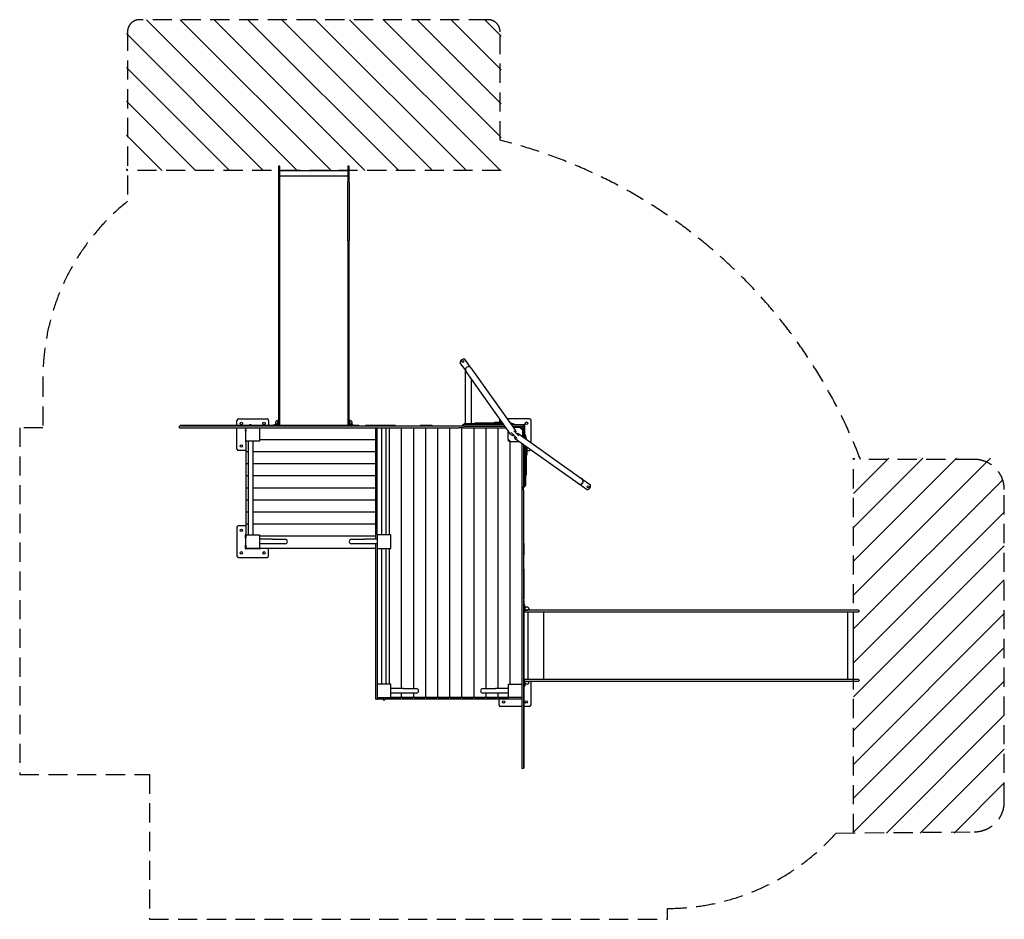
# Model space of a CAD drawing. Units: millimetres. Extents: x 31615 to 38143, y 15315 to 21281.
import ezdxf

# ---------------------------------------------------------------- set-up
doc = ezdxf.new("R2010")
doc.units = ezdxf.units.MM
doc.linetypes.add('DASHED2', pattern=[9.525, 6.35, -3.175])
doc.layers.add('Zona de seguridad', color=7, linetype='Continuous')

msp = doc.modelspace()

# ---------------------------------------------------------------- linework, layer by layer
for p, q in [((33330.2, 20307), (33330.2, 20306.7)), ((33330.2, 20306.7), (33330.2, 20204.8)), ((33334.2, 20311), (33336.2, 20311)), ((33340.2, 20306.7), (33340.2, 20307)), ((33340.2, 20204.8), (33340.2, 20306.7)), ((33790.2, 20307), (33790.2, 20306.7)), ((33790.2, 20306.7), (33790.2, 20204.8)), ((33794.2, 20311), (33796.2, 20311)), ((33800.2, 20306.7), (33800.2, 20307)), ((33800.2, 20204.8), (33800.2, 20306.7)), ((33340.2, 20281.4), (33790.2, 20281.4)), ((33790.2, 20243.6), (33340.2, 20243.6)), ((33330.2, 20204.8), (33330.2, 19813.9)), ((33334.2, 20205), (33336.2, 20205)), ((33340.2, 19813.9), (33340.2, 20204.8)), ((33790.2, 19813.9), (33790.2, 20204.8)), ((33796.2, 20205), (33794.2, 20205)), ((33800.2, 20204.8), (33800.2, 19813.9)), ((33330.2, 19813.9), (33330.2, 19567.9)), ((33340.2, 19567.9), (33340.2, 19813.9)), ((33790.2, 19813.9), (33790.2, 19567.9)), ((33800.2, 19567.9), (33800.2, 19813.9)), ((33330.2, 19567.9), (33330.2, 18756.4)), ((33340.2, 18756.4), (33340.2, 19567.9)), ((33790.2, 19567.9), (33790.2, 18756.4)), ((33800.2, 18756.4), (33800.2, 19567.9)), ((34533.4, 19006.8), (34570.9, 18954.1)), ((34607.2, 18972), (34566.1, 19030)), ((34570.9, 18600.4), (34570.9, 18960.4)), ((34869.7, 18533), (34574.6, 18948.9)), ((34607.2, 18972), (34902.4, 18556.2)), ((34610.9, 18600.4), (34610.9, 18897.7)), ((33330.2, 18756.4), (33330.2, 18631.5)), ((33340.2, 18631.5), (33340.2, 18756.4)), ((33790.2, 18756.4), (33790.2, 18631.5)), ((33800.2, 18631.5), (33800.2, 18756.4)), ((33055.2, 18589.4), (33055.2, 18623.4)), ((33065.2, 18633.4), (33255.2, 18633.4)), ((33265.2, 18623.4), (33265.2, 18589.4)), ((33324.2, 18622.4), (33327.2, 18622.4)), ((33324.2, 18622.4), (33327.2, 18622.4)), ((33330.2, 18626.4), (33327.2, 18626.4)), ((33327.2, 18626.4), (33327.2, 18612.4)), ((33327.2, 18594.4), (33327.2, 18612.4)), ((33330.2, 18631.5), (33330.2, 18594.4)), ((33330.2, 18594.4), (33330.2, 18612.4)), ((33340.2, 18594.4), (33340.2, 18631.5)), ((33790.2, 18631.5), (33790.2, 18594.4)), ((33800.2, 18594.4), (33800.2, 18631.5)), ((33803.2, 18626.4), (33800.2, 18626.4)), ((33800.2, 18594.4), (33800.2, 18612.4)), ((33803.2, 18612.4), (33803.2, 18626.4)), ((33803.2, 18622.4), (33806.2, 18622.4)), ((33803.2, 18612.4), (33803.2, 18594.4)), ((34818.3, 18605.4), (34632.5, 18605.4)), ((34761.8, 18606.4), (34761.8, 18605.4)), ((34814.8, 18610.4), (34765.8, 18610.4)), ((34795.2, 18625.4), (34795.2, 18610.4)), ((34995.2, 18635.4), (34846.1, 18635.4)), ((34874.3, 18605.4), (34867.4, 18605.4)), ((35005.2, 18476.3), (35005.2, 18625.4)), ((33118.9, 18585.4), (32675, 18585.4)), ((32675, 18575.4), (32675, 18585.4)), ((32675, 18575.4), (33118.9, 18575.4)), ((33119.1, 18589.4), (32679, 18589.4)), ((32679, 18585.4), (32679, 18589.4)), ((33055.2, 18433.4), (33055.2, 18575.4)), ((33111.2, 18562.4), (33114.2, 18562.4)), ((33111.2, 18552.4), (33111.2, 18562.4)), ((33111.2, 18552.4), (33111.2, 18484.4)), ((33114.2, 18562.4), (33114.2, 18552.4)), ((33114.2, 18484.4), (33114.2, 18552.4)), ((33115.2, 18485.4), (33115.2, 18575.4)), ((34529.3, 18585.4), (33118.9, 18585.4)), ((33118.9, 18575.4), (34529.3, 18575.4)), ((33273.2, 18589.4), (33119.1, 18589.4)), ((33150.7, 18595.4), (33139.7, 18595.4)), ((33139.7, 18589.4), (33139.7, 18595.4)), ((33150.7, 18589.4), (33150.7, 18595.4)), ((33205.2, 18575.4), (33205.2, 18485.4)), ((33379.2, 18590.4), (33269.2, 18590.4)), ((33283.3, 18589.4), (33273.2, 18589.4)), ((33283.3, 18585.4), (33283.3, 18589.4)), ((33295.2, 18593.4), (33295.2, 18590.4)), ((33309.2, 18593.4), (33295.2, 18593.4)), ((33309.2, 18593.4), (33326.2, 18593.4)), ((33324.2, 18594.4), (33327.2, 18594.4)), ((33324.2, 18594.4), (33327.2, 18594.4)), ((33340.2, 18590.4), (33340.2, 18594.4)), ((33375.2, 18586.4), (33375.2, 18585.4)), ((33771.2, 18590.4), (33379.2, 18590.4)), ((33861.2, 18590.4), (33771.2, 18590.4)), ((33775.2, 18586.4), (33775.2, 18585.4)), ((33790.2, 18594.4), (33790.2, 18590.4)), ((33803.2, 18594.4), (33806.2, 18594.4)), ((33821.2, 18593.4), (33804.2, 18593.4)), ((33821.2, 18593.4), (33835.2, 18593.4)), ((33835.2, 18593.4), (33835.2, 18590.4)), ((33865.2, 18585.4), (33865.2, 18586.4)), ((33906.8, 18585.4), (33906.8, 18586.4)), ((34101.6, 18590.4), (33910.8, 18590.4)), ((33975.2, 18575.4), (33975.2, 17835.4)), ((33985.2, 17865.4), (33985.2, 18575.4)), ((34015.2, 17865.4), (34015.2, 18575.4)), ((34045.2, 17865.4), (34045.2, 18575.4)), ((34065.2, 18575.4), (34065.2, 17865.4)), ((34065.2, 18575.4), (34065.2, 17865.4)), ((34102.8, 18590.4), (34101.6, 18590.4)), ((34106.8, 18585.4), (34106.8, 18586.4)), ((34145.2, 18575.4), (34145.2, 16845.4)), ((34145.2, 18575.4), (34145.2, 16845.4)), ((34225.2, 18575.4), (34225.2, 16845.4)), ((34225.2, 18575.4), (34225.2, 16845.4)), ((34271.2, 18586.4), (34271.2, 18585.4)), ((34347.2, 18590.4), (34275.2, 18590.4)), ((34305.2, 18575.4), (34305.2, 16785.4)), ((34305.2, 18575.4), (34305.2, 16785.4)), ((34351.2, 18586.4), (34351.2, 18585.4)), ((34385.2, 18575.4), (34385.2, 16785.4)), ((34385.2, 18575.4), (34385.2, 16785.4)), ((34465.2, 18575.4), (34465.2, 16785.4)), ((34465.2, 18575.4), (34465.2, 16785.4)), ((34554.3, 18585.4), (34529.3, 18585.4)), ((34554.3, 18575.4), (34529.3, 18575.4)), ((34545.2, 18575.4), (34545.2, 16785.4)), ((34545.2, 18575.4), (34545.2, 16785.4)), ((34551.5, 18589.4), (34551.5, 18591.4)), ((34556.3, 18585.4), (34554.3, 18585.4)), ((34554.3, 18575.4), (34556.3, 18575.4)), ((34825.4, 18595.4), (34555.5, 18595.4)), ((34562.3, 18585.4), (34556.3, 18585.4)), ((34556.3, 18575.4), (34568.5, 18575.4)), ((34558.5, 18596.4), (34558.5, 18595.4)), ((34562.3, 18585.4), (34832.5, 18585.4)), ((34821.9, 18600.4), (34562.5, 18600.4)), ((34568.5, 18575.4), (34839.6, 18575.4)), ((34625.2, 18575.4), (34625.2, 16785.4)), ((34625.2, 18575.4), (34625.2, 16785.4)), ((34628.5, 18601.4), (34628.5, 18600.4)), ((34705.2, 18575.4), (34705.2, 16845.4)), ((34705.2, 18575.4), (34705.2, 16845.4)), ((34785.2, 18575.4), (34785.2, 16845.4)), ((34785.2, 18575.4), (34785.2, 16845.4)), ((34851.7, 18558.4), (34851.7, 18497.4)), ((34890.1, 18600.4), (34870.9, 18600.4)), ((34872.9, 18543.8), (34913.6, 18503.2)), ((34879.6, 18595.4), (34874.5, 18595.4)), ((34878.3, 18601.4), (34878.3, 18600.4)), ((34951.2, 18595.4), (34879.6, 18595.4)), ((34881.6, 18585.4), (34951.2, 18585.4)), ((34885.8, 18579.4), (34935.7, 18579.4)), ((34933.2, 18578.9), (34886.2, 18578.9)), ((34890.3, 18554.7), (34924.5, 18520.5)), ((34894.1, 18596.4), (34894.1, 18595.4)), ((34933.2, 18576.9), (34933.2, 18578.9)), ((34933.9, 18575.4), (34945.2, 18575.4)), ((34944.7, 18564.4), (34934.2, 18574.9)), ((34935.7, 18579.4), (34935.7, 18575.4)), ((34935.7, 18575.4), (34951.2, 18575.4)), ((34945.2, 18575.4), (34945.2, 18564.2)), ((34945.2, 18571.4), (34945.2, 18565.9)), ((34945.2, 18565.9), (34949.2, 18565.9)), ((34946.6, 18563.4), (34948.7, 18563.4)), ((34948.7, 18563.4), (34948.7, 18516.4)), ((34949.2, 18575.4), (34955.2, 18575.4)), ((34949.2, 18565.9), (34949.2, 18516.1)), ((34955.2, 18585.4), (34951.2, 18585.4)), ((34955.2, 18591.4), (34955.2, 18521.3)), ((34959.2, 18595.4), (34961.2, 18595.4)), ((34965.2, 18521.3), (34965.2, 18591.4)), ((33205.2, 18485.4), (33115.2, 18485.4)), ((33115.2, 18485.4), (33115.2, 18420.4)), ((33130.2, 18485.4), (33130.2, 17865.4)), ((33160.2, 18485.4), (33160.2, 17865.4)), ((33975.2, 18495.4), (33205.2, 18495.4)), ((33975.2, 18495.4), (33205.2, 18495.4)), ((34851.7, 18497.4), (34853.8, 18497.4)), ((34855.2, 18485.4), (34855.2, 18496.7)), ((34866.4, 18485.4), (34855.2, 18485.4)), ((34855.7, 18496.4), (34866.2, 18485.9)), ((34865.2, 18485.4), (34865.2, 16875.4)), ((34865.2, 18485.4), (34865.2, 16875.4)), ((34867.2, 18481.9), (34867.2, 18484)), ((34928.2, 18481.9), (34867.2, 18481.9)), ((35318.6, 18204.8), (34902.8, 18500)), ((34925.9, 18532.6), (35341.8, 18237.4)), ((34955.2, 18521.3), (34955.2, 18511.8)), ((34965.2, 18526.2), (34966.2, 18526.2)), ((34965.2, 18504.7), (34965.2, 18521.3)), ((34970.2, 18501.2), (34970.2, 18522.2)), ((34971.2, 18510.4), (34970.2, 18510.4)), ((34975.2, 18497.6), (34975.2, 18506.4)), ((33115.2, 18423.4), (33065.2, 18423.4)), ((33115.2, 18420.4), (33115.2, 18415.4)), ((33130.2, 18415.4), (33115.2, 18415.4)), ((33130.2, 18415.4), (33115.2, 18415.4)), ((33115.2, 18415.4), (33115.2, 18410.4)), ((33115.2, 18410.4), (33115.2, 18340.4)), ((33975.2, 18415.4), (33160.2, 18415.4)), ((33975.2, 18415.4), (33160.2, 18415.4)), ((34945.2, 18469.9), (34945.2, 18201.5)), ((34955.2, 18462.8), (34955.2, 18195.5)), ((34965.2, 18187.5), (34965.2, 18455.7)), ((34970.2, 18194.5), (34970.2, 18452.1)), ((34975.2, 18264.5), (34975.2, 18448.6)), ((34980.2, 18397.8), (34980.2, 18445)), ((34980.2, 18425.4), (34995.2, 18425.4)), ((34975.2, 18393.8), (34976.2, 18393.8)), ((33115.2, 18340.4), (33115.2, 18335.4)), ((33130.2, 18335.4), (33115.2, 18335.4)), ((33130.2, 18335.4), (33115.2, 18335.4)), ((33115.2, 18335.4), (33115.2, 18330.4)), ((33115.2, 18330.4), (33115.2, 18260.4)), ((33975.2, 18335.4), (33160.2, 18335.4)), ((33975.2, 18335.4), (33160.2, 18335.4)), ((33115.2, 18260.4), (33115.2, 18255.4)), ((33130.2, 18255.4), (33115.2, 18255.4)), ((33130.2, 18255.4), (33115.2, 18255.4)), ((33115.2, 18255.4), (33115.2, 18250.4)), ((33115.2, 18250.4), (33115.2, 18180.4)), ((33975.2, 18255.4), (33160.2, 18255.4)), ((33975.2, 18255.4), (33160.2, 18255.4)), ((34971.2, 18260.5), (34970.2, 18260.5)), ((35341.8, 18237.4), (35345.4, 18234.8)), ((35341.8, 18237.4), (35399.7, 18196.3)), ((33115.2, 18180.4), (33115.2, 18175.4)), ((33130.2, 18175.4), (33115.2, 18175.4)), ((33130.2, 18175.4), (33115.2, 18175.4)), ((33115.2, 18175.4), (33115.2, 18170.4)), ((33115.2, 18170.4), (33115.2, 18100.4)), ((33975.2, 18175.4), (33160.2, 18175.4)), ((33975.2, 18175.4), (33160.2, 18175.4)), ((34945.2, 18201.5), (34945.2, 18189.3)), ((34945.2, 18189.3), (34945.2, 18187)), ((34945.2, 18187), (34945.2, 18162.2)), ((34945.2, 18162.2), (34945.2, 16759.1)), ((34955.2, 18195.5), (34955.2, 18189.3)), ((34955.2, 18189.3), (34955.2, 18187)), ((34955.2, 18162.2), (34955.2, 18187)), ((34955.2, 18162.2), (34955.2, 16759.1)), ((34959.2, 18183.5), (34961.2, 18183.5)), ((34965.2, 18190.5), (34966.2, 18190.5)), ((35322.3, 18202.2), (35318.6, 18204.8)), ((35376.6, 18163.7), (35323.8, 18201.1)), ((33115.2, 18100.4), (33115.2, 18095.4)), ((33130.2, 18095.4), (33115.2, 18095.4)), ((33130.2, 18095.4), (33115.2, 18095.4)), ((33115.2, 18095.4), (33115.2, 18090.4)), ((33115.2, 18090.4), (33115.2, 18020.4)), ((33975.2, 18095.4), (33160.2, 18095.4)), ((33975.2, 18095.4), (33160.2, 18095.4)), ((33115.2, 18020.4), (33115.2, 18015.4)), ((33130.2, 18015.4), (33115.2, 18015.4)), ((33130.2, 18015.4), (33115.2, 18015.4)), ((33115.2, 18015.4), (33115.2, 18010.4)), ((33115.2, 18010.4), (33115.2, 17940.4)), ((33975.2, 18015.4), (33160.2, 18015.4)), ((33975.2, 18015.4), (33160.2, 18015.4)), ((33055.2, 17915.4), (33055.2, 17725.4)), ((33115.2, 17925.4), (33065.2, 17925.4)), ((33115.2, 17940.4), (33115.2, 17935.4)), ((33130.2, 17935.4), (33115.2, 17935.4)), ((33130.2, 17935.4), (33115.2, 17935.4)), ((33115.2, 17935.4), (33115.2, 17930.4)), ((33115.2, 17930.4), (33115.2, 17865.4)), ((33975.2, 17935.4), (33160.2, 17935.4)), ((33975.2, 17935.4), (33160.2, 17935.4)), ((33111.2, 17845.4), (33111.2, 17864.4)), ((33111.2, 17845.4), (33111.2, 17835.4)), ((33111.2, 17835.4), (33114.2, 17835.4)), ((33114.2, 17864.4), (33114.2, 17845.4)), ((33114.2, 17835.4), (33114.2, 17845.4)), ((33115.2, 17775.4), (33115.2, 17865.4)), ((33115.2, 17865.4), (33205.2, 17865.4)), ((33205.2, 17865.4), (33205.2, 17775.4)), ((33975.2, 17855.4), (33205.2, 17855.4)), ((33975.2, 17855.4), (33205.2, 17855.4)), ((33290.2, 17835.4), (33205.2, 17835.4)), ((33290.2, 17835.4), (33375.2, 17835.4)), ((33815.2, 17835.4), (33900.2, 17835.4)), ((33985.2, 17835.4), (33900.2, 17835.4)), ((33985.2, 17865.4), (33985.2, 17775.4)), ((34075.2, 17865.4), (33985.2, 17865.4)), ((34075.2, 17775.4), (34075.2, 17865.4)), ((33114.2, 17805.4), (33111.2, 17805.4)), ((33111.2, 17805.4), (33111.2, 17795.4)), ((33111.2, 17776.4), (33111.2, 17795.4)), ((33114.2, 17795.4), (33114.2, 17805.4)), ((33114.2, 17795.4), (33114.2, 17776.4)), ((33205.2, 17775.4), (33115.2, 17775.4)), ((33116.2, 17774.4), (33204.2, 17774.4)), ((33204.2, 17771.4), (33116.2, 17771.4)), ((33290.2, 17805.4), (33205.2, 17805.4)), ((33975.2, 17775.4), (33205.2, 17775.4)), ((33265.2, 17725.4), (33265.2, 17775.4)), ((33375.2, 17805.4), (33290.2, 17805.4)), ((33900.2, 17805.4), (33815.2, 17805.4)), ((33985.2, 17805.4), (33900.2, 17805.4)), ((33975.2, 17805.4), (33975.2, 16779.4)), ((33985.2, 17775.4), (34075.2, 17775.4)), ((33985.2, 17775.4), (33985.2, 16875.4)), ((34015.2, 16875.4), (34015.2, 17775.4)), ((34045.2, 16875.4), (34045.2, 17775.4)), ((34065.2, 17775.4), (34065.2, 16875.4)), ((34065.2, 17775.4), (34065.2, 16875.4)), ((34955.2, 17811), (34956.2, 17811)), ((34960.2, 17735), (34960.2, 17807)), ((33065.2, 17715.4), (33255.2, 17715.4)), ((34955.2, 17731), (34956.2, 17731)), ((34955.2, 17638.4), (34956.2, 17638.4)), ((34960.2, 17442.4), (34960.2, 17634.4)), ((34955.2, 17438.4), (34956.2, 17438.4)), ((34955.2, 17430.4), (34956.2, 17430.4)), ((34960.2, 16923.5), (34960.2, 17426.4)), ((34963.2, 17400.4), (34960.2, 17400.4)), ((34963.2, 17386.4), (34963.2, 17400.4)), ((34963.2, 17386.4), (34963.2, 17369.4)), ((34964.2, 17371.4), (34964.2, 17368.4)), ((34964.2, 17368.4), (34982.2, 17368.4)), ((34996, 17365.4), (34964.2, 17365.4)), ((34964.2, 17365.4), (34982.2, 17365.4)), ((34996.2, 17368.4), (34982.2, 17368.4)), ((34992.2, 17371.4), (34992.2, 17368.4)), ((35105.3, 17365.4), (34996, 17365.4)), ((34996.2, 17365.4), (34996.2, 17368.4)), ((36481.7, 17365.4), (35105.3, 17365.4)), ((36732, 17365.4), (36481.7, 17365.4)), ((37083.9, 17365.4), (36732, 17365.4)), ((37176.8, 17365.4), (37083.9, 17365.4)), ((34964.2, 17355.4), (34960.3, 17355.4)), ((34960.3, 16905.4), (34960.3, 17355.4)), ((34964.2, 17355.4), (34996, 17355.4)), ((34985.5, 16905.4), (34985.5, 17355.4)), ((34996, 17355.4), (35105.3, 17355.4)), ((35090.2, 16905.4), (35090.2, 17355.4)), ((35105.3, 17355.4), (36481.7, 17355.4)), ((36481.7, 17355.4), (36732, 17355.4)), ((36732, 17355.4), (37083.9, 17355.4)), ((37083.9, 17355.4), (37176.8, 17355.4)), ((37105.2, 16905.4), (37105.2, 17355.4)), ((37143, 16905.4), (37143, 17355.4)), ((37180.8, 17361.4), (37180.8, 17359.4)), ((34955.2, 16923.5), (34960.2, 16923.5)), ((34960.2, 16936.4), (34960.3, 16936.4)), ((34960.2, 16913.4), (34960.2, 16923.5)), ((34960.2, 16759.3), (34960.2, 16913.4)), ((33985.2, 16875.4), (33985.2, 16785.4)), ((34075.2, 16875.4), (33985.2, 16875.4)), ((34075.2, 16785.4), (34075.2, 16875.4)), ((34160.2, 16845.4), (34075.2, 16845.4)), ((34160.2, 16845.4), (34245.2, 16845.4)), ((34685.2, 16845.4), (34770.2, 16845.4)), ((34855.2, 16845.4), (34770.2, 16845.4)), ((34855.2, 16875.4), (34945.2, 16875.4)), ((34855.2, 16785.4), (34855.2, 16875.4)), ((34963.2, 16860.4), (34960.2, 16860.4)), ((34960.3, 16905.4), (34964.2, 16905.4)), ((34963.2, 16874.4), (34963.2, 16891.4)), ((34963.2, 16874.4), (34963.2, 16860.4)), ((34996, 16905.4), (34964.2, 16905.4)), ((34964.2, 16895.4), (34996, 16895.4)), ((34964.2, 16895.4), (34982.2, 16895.4)), ((34982.2, 16892.4), (34964.2, 16892.4)), ((34964.2, 16892.4), (34964.2, 16889.4)), ((34982.2, 16892.4), (34996.2, 16892.4)), ((34992.2, 16892.4), (34992.2, 16889.4)), ((35105.3, 16905.4), (34996, 16905.4)), ((34996, 16895.4), (35105.3, 16895.4)), ((34996.2, 16892.4), (34996.2, 16895.4)), ((35003.2, 16895.4), (35003.2, 16736.4)), ((36481.7, 16905.4), (35105.3, 16905.4)), ((35105.3, 16895.4), (36481.7, 16895.4)), ((36732, 16905.4), (36481.7, 16905.4)), ((36481.7, 16895.4), (36732, 16895.4)), ((37083.9, 16905.4), (36732, 16905.4)), ((36732, 16895.4), (37083.9, 16895.4)), ((37176.8, 16905.4), (37083.9, 16905.4)), ((37083.9, 16895.4), (37176.8, 16895.4)), ((37180.8, 16901.4), (37180.8, 16899.4)), ((33975.2, 16779.4), (33975.2, 16775.4)), ((33985.2, 16785.4), (34075.2, 16785.4)), ((33985.2, 16785.4), (33985.2, 16779.4)), ((33985.2, 16775.4), (33985.2, 16779.4)), ((34024.7, 16785.4), (34024.7, 16771.4)), ((34035.7, 16785.4), (34035.7, 16771.4)), ((34160.2, 16815.4), (34075.2, 16815.4)), ((34075.2, 16785.4), (34140.2, 16785.4)), ((34855.2, 16785.4), (34075.2, 16785.4)), ((34145.2, 16815.4), (34145.2, 16785.4)), ((34145.2, 16815.4), (34145.2, 16785.4)), ((34150.2, 16785.4), (34220.2, 16785.4)), ((34245.2, 16815.4), (34160.2, 16815.4)), ((34225.2, 16815.4), (34225.2, 16785.4)), ((34225.2, 16815.4), (34225.2, 16785.4)), ((34230.2, 16785.4), (34300.2, 16785.4)), ((34310.2, 16785.4), (34380.2, 16785.4)), ((34390.2, 16785.4), (34460.2, 16785.4)), ((34470.2, 16785.4), (34540.2, 16785.4)), ((34550.2, 16785.4), (34620.2, 16785.4)), ((34630.2, 16785.4), (34700.2, 16785.4)), ((34770.2, 16815.4), (34685.2, 16815.4)), ((34705.2, 16815.4), (34705.2, 16785.4)), ((34705.2, 16815.4), (34705.2, 16785.4)), ((34710.2, 16785.4), (34780.2, 16785.4)), ((34855.2, 16815.4), (34770.2, 16815.4)), ((34785.2, 16815.4), (34785.2, 16785.4)), ((34785.2, 16815.4), (34785.2, 16785.4)), ((34790.2, 16785.4), (34855.2, 16785.4)), ((34945.2, 16785.4), (34855.2, 16785.4)), ((33985.2, 16775.4), (33975.2, 16775.4)), ((33985.2, 16775.4), (33989.2, 16775.4)), ((34024.7, 16775.4), (33989.2, 16775.4)), ((34024.7, 16771.4), (34035.7, 16771.4)), ((34941.2, 16775.4), (34035.7, 16775.4)), ((34793.2, 16736.4), (34793.2, 16775.4)), ((34945.2, 16726.4), (34803.2, 16726.4)), ((34941.2, 16775.4), (34945.2, 16775.4)), ((34945.2, 16759.1), (34945.2, 16315.2)), ((34955.2, 16759.1), (34955.2, 16315.2)), ((34960.2, 16319.2), (34960.2, 16759.3)), ((34993.2, 16726.4), (34960.2, 16726.4)), ((34955.2, 16315.2), (34945.2, 16315.2)), ((34955.2, 16319.2), (34960.2, 16319.2))]:
    msp.add_line(p, q)
for centre, radius in [((34552.7, 19014.3), 6.5), ((33085.2, 18603.4), 8), ((33235.2, 18603.4), 8), ((34975.2, 18605.4), 8), ((33085.2, 18453.4), 8), ((35384, 18182.9), 6.5), ((33085.2, 17895.4), 8), ((33085.2, 17745.4), 8), ((33235.2, 17745.4), 8), ((34823.2, 16756.4), 8), ((34973.2, 16756.4), 8)]:
    msp.add_circle(centre, radius)
for centre, radius, start, end in [((33334.2, 20307), 4, 90, 180), ((33336.2, 20307), 4, 0, 90), ((33794.2, 20307), 4, 90, 180), ((33796.2, 20307), 4, 0, 90), ((34560.1, 19003.7), 26.9, 77.29408, 173.43763), ((34590.9, 18960.4), 20, 90, 215.36586), ((34590.9, 18960.4), 20, 35.36586, 90), ((33065.2, 18623.4), 10, 90, 180), ((33255.2, 18623.4), 10, 0, 90), ((33324.2, 18608.4), 14, 90, 228.88791), ((33324.2, 18608.4), 14, 90, 228.88791), ((33806.2, 18608.4), 14, 311.11209, 90), ((34632.5, 18601.4), 4, 90, 180), ((34765.8, 18606.4), 4, 90, 180), ((34805.2, 18625.4), 10, 130.31526, 180), ((34874.3, 18601.4), 4, 0, 90), ((34995.2, 18625.4), 10, 0, 90), ((33269.2, 18586.4), 4, 90, 131.40962), ((33312.2, 18591), 7.4, 18.92464, 161.07536), ((33324.2, 18608.4), 14, 241.92751, 270), ((33324.2, 18608.4), 14, 241.92751, 270), ((33326.2, 18594.4), 4, 270, 0), ((33326.2, 18594.4), 1, 270, 0), ((33334.2, 18594.4), 4, 180, 270), ((33336.2, 18594.4), 4, 270, 0), ((33379.2, 18586.4), 4, 90, 180), ((33771.2, 18586.4), 4, 0, 90), ((33794.2, 18594.4), 4, 180, 270), ((33796.2, 18594.4), 4, 270, 0), ((33804.2, 18594.4), 4, 180, 270), ((33804.2, 18594.4), 1, 180, 270), ((33806.2, 18608.4), 14, 270, 298.07249), ((33818.2, 18591), 7.4, 18.92464, 161.07536), ((33861.2, 18586.4), 4, 0, 90), ((33910.8, 18586.4), 4, 90, 180), ((34102.8, 18586.4), 4, 0, 90), ((34275.2, 18586.4), 4, 90, 180), ((34347.2, 18586.4), 4, 0, 90), ((34555.5, 18591.4), 4, 90, 180), ((34555.5, 18589.4), 4, 180, 270), ((34562.5, 18596.4), 4, 90, 180), ((34890.1, 18596.4), 4, 0, 90), ((34886, 18544.6), 20, 345.6427, 35.36586), ((34949.2, 18571.4), 4, 90, 180), ((34951.2, 18591.4), 4, 0, 90), ((34951.2, 18589.4), 4, 270, 0), ((34951.2, 18579.4), 4, 270, 0), ((34959.2, 18591.4), 4, 90, 180), ((34961.2, 18591.4), 4, 0, 90), ((33116.2, 18484.4), 5, 180, 258.46304), ((33116.2, 18484.4), 2, 180, 240), ((34886, 18544.6), 20, 215.36586, 285.63856), ((34914.3, 18516.3), 20, 164.36144, 234.63414), ((34914.3, 18516.3), 20, 54.63414, 104.3573), ((34966.2, 18522.2), 4, 0, 90), ((34971.2, 18506.4), 4, 0, 90), ((33065.2, 18433.4), 10, 180, 270), ((34995.2, 18435.4), 10, 270, 319.68474), ((34976.2, 18397.8), 4, 270, 0), ((34971.2, 18264.5), 4, 270, 0), ((35330.2, 18221.1), 20.5, 221.95376, 0), ((35330.2, 18221.1), 20, 234.63414, 0), ((35330.2, 18221.1), 20.8, 270, 70.08584), ((35330.2, 18221.1), 20.5, 0, 67.31453), ((35330.2, 18221.1), 20, 0, 54.63414), ((34959.2, 18187.5), 4, 180, 270), ((34961.2, 18187.5), 4, 270, 0), ((34966.2, 18194.5), 4, 270, 0), ((35330.2, 18221.1), 20.8, 219.18245, 270), ((35373.5, 18190.4), 26.9, 276.56237, 12.70592), ((33065.2, 17915.4), 10, 90, 180), ((33116.2, 17864.4), 5, 101.53696, 180), ((33116.2, 17864.4), 2, 120, 180), ((33375.2, 17820.4), 15, 0, 90), ((33815.2, 17820.4), 15, 90, 180), ((33116.2, 17776.4), 5, 180, 270), ((33116.2, 17776.4), 2, 180, 270), ((33204.2, 17776.4), 5, 270, 348.46304), ((33204.2, 17776.4), 2, 270, 330), ((33375.2, 17820.4), 15, 270, 0), ((33815.2, 17820.4), 15, 180, 270), ((34956.2, 17807), 4, 0, 90), ((33065.2, 17725.4), 10, 180, 270), ((33255.2, 17725.4), 10, 270, 0), ((34956.2, 17735), 4, 270, 0), ((34956.2, 17634.4), 4, 0, 90), ((34956.2, 17442.4), 4, 270, 0), ((34956.2, 17426.4), 4, 0, 90), ((34964.2, 17369.4), 4, 180, 270), ((34964.2, 17361.4), 4, 90, 180), ((34960.8, 17383.4), 7.4, 288.92464, 71.07536), ((34964.2, 17369.4), 1, 180, 270), ((34978.2, 17371.4), 14, 151.92751, 180), ((34978.2, 17371.4), 14, 0, 138.88791), ((37176.8, 17361.4), 4, 0, 90), ((34964.2, 17359.4), 4, 180, 270), ((37176.8, 17359.4), 4, 270, 0), ((34245.2, 16830.4), 15, 0, 90), ((34685.2, 16830.4), 15, 90, 180), ((34964.2, 16901.4), 4, 90, 180), ((34964.2, 16899.4), 4, 180, 270), ((34964.2, 16891.4), 4, 90, 180), ((34964.2, 16891.4), 1, 90, 180), ((34960.8, 16877.4), 7.4, 288.92464, 71.07536), ((34978.2, 16889.4), 14, 180, 208.07249), ((34978.2, 16889.4), 14, 221.11209, 0), ((37176.8, 16901.4), 4, 0, 90), ((37176.8, 16899.4), 4, 270, 0), ((34245.2, 16830.4), 15, 270, 0), ((34685.2, 16830.4), 15, 180, 270), ((34803.2, 16736.4), 10, 180, 270), ((34993.2, 16736.4), 10, 270, 0)]:
    msp.add_arc(centre, radius, start, end)
for points in [[(34934.2, 18574.9), (34933.9, 18575.6), (34933.5, 18576.3), (34933.2, 18576.9)], [(34946.6, 18563.4), (34946, 18563.8), (34945.4, 18564.1), (34944.7, 18564.4)], [(34853.8, 18497.4), (34854.3, 18497.1), (34855, 18496.8), (34855.7, 18496.4)], [(34866.2, 18485.9), (34866.5, 18485.3), (34866.9, 18484.6), (34867.2, 18484)]]:
    msp.add_open_spline(points, degree=3)
at = {"layer": 'Zona de seguridad', "color": 5}
for p, q in [((33454.9, 20281.4), (32454.9, 21281.4)), ((33679.4, 20281.4), (32679.4, 21281.4)), ((33903.9, 20281.4), (32903.9, 21281.4)), ((34128.4, 20281.4), (33128.4, 21281.4)), ((34352.9, 20281.4), (33352.9, 21281.4)), ((34577.4, 20281.4), (33577.4, 21281.4)), ((34801.9, 20281.4), (33801.9, 21281.4)), ((34808.2, 20499.6), (34026.4, 21281.4)), ((34808.2, 20724.1), (34250.9, 21281.4)), ((34808.2, 20948.6), (34475.4, 21281.4)), ((34808.2, 21173.1), (34699.9, 21281.4)), ((33230.4, 20281.4), (32322.2, 21189.6)), ((33005.9, 20281.4), (32322.2, 20965.1)), ((32781.3, 20281.4), (32322.2, 20740.6)), ((32556.8, 20281.4), (32322.2, 20516.1)), ((32332.3, 20281.4), (32322.2, 20291.5)), ((37143, 18363.3), (37153.1, 18373.4)), ((37143, 18138.8), (37377.7, 18373.4)), ((37143, 17914.3), (37602.2, 18373.4)), ((37143, 17689.8), (37826.7, 18373.4)), ((37143, 17465.3), (38051.2, 18373.4)), ((37143, 17240.8), (38132.3, 18230)), ((37143, 17016.2), (38143, 18016.2)), ((37143, 16791.7), (38143, 17791.7)), ((37143, 16567.2), (38143, 17567.2)), ((37143, 16342.7), (38143, 17342.7)), ((37143, 16118.2), (38143, 17118.2)), ((37143, 15893.7), (38143, 16893.7)), ((37361.2, 15887.4), (38143, 16669.2)), ((37585.7, 15887.4), (38143, 16444.7)), ((37810.2, 15887.4), (38143, 16220.2))]:
    msp.add_line(p, q, dxfattribs=at)
at = {"layer": 'Zona de seguridad', "color": 5, "linetype": 'DASHED2', "ltscale": 20}
for p, q in [((34808.2, 20281.4), (32322.2, 20281.4)), ((37143, 15887.4), (37143, 18373.4))]:
    msp.add_line(p, q, dxfattribs=at)
at = {"layer": 'Zona de seguridad', "color": 1, "linetype": 'DASHED2', "ltscale": 20}
msp.add_lwpolyline([(34720.2, 21281.4), (32410.2, 21281.4, 0.414214), (32330.2, 21201.4), (32330.2, 20076.8, 0.227365), (31769.4, 18907.2), (31769.4, 18575.4), (31615.2, 18575.4), (31615.2, 16275.4), (32475.2, 16275.4), (32475.2, 15315.2), (35910.3, 15315.2), (35910.3, 15387.4, 0.213422), (37028.3, 15887.4), (37943, 15895.4, 0.414214), (38143, 16095.4), (38143, 18165.4, 0.414214), (37943, 18365.4), (37189, 18365.4, 0.24513), (34800.2, 20482), (34800.2, 21201.4, 0.414214)], format="xyb", close=True, dxfattribs=at)

doc.saveas('drawing.dxf')
